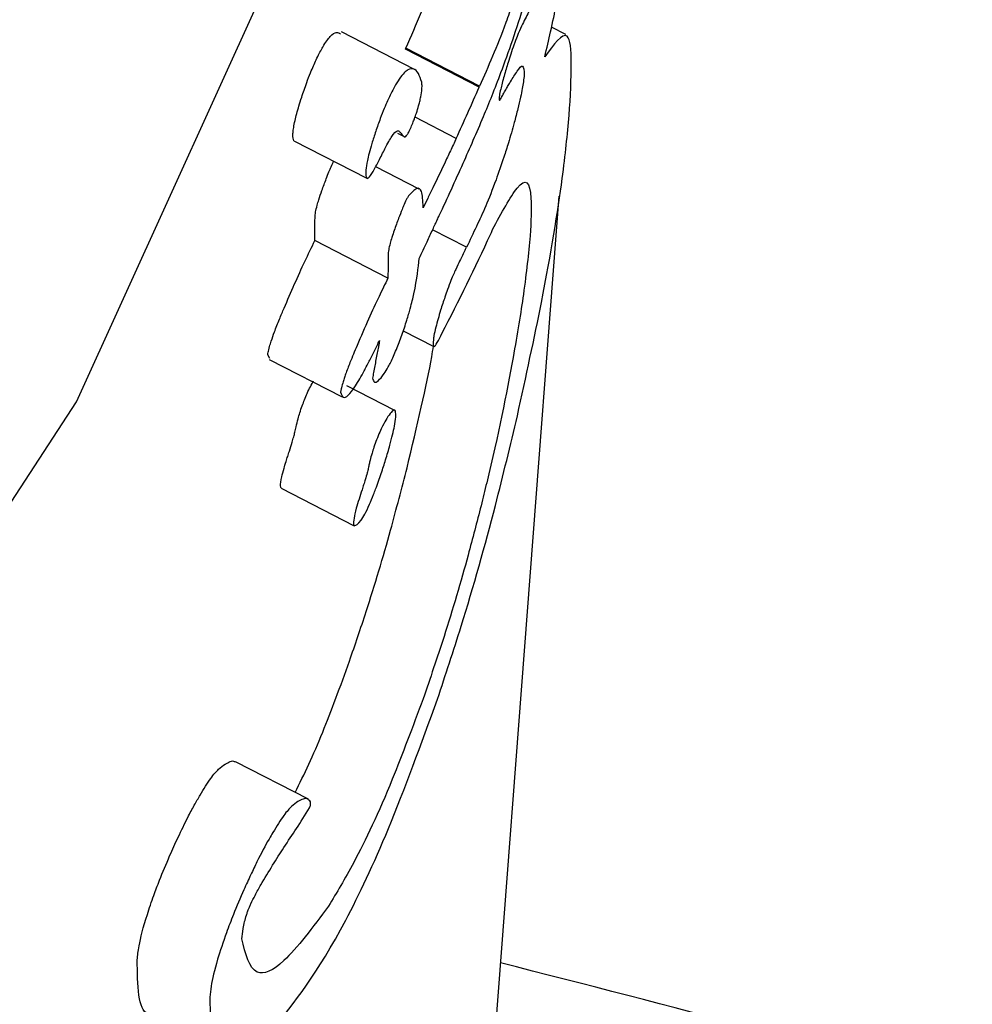
# Model space of a CAD drawing. Units: millimetres. Extents: x 3.4 to 17.1, y 4.5 to 14.5.
# Drawn here: x 8.1 to 8.1, y 9.2 to 9.2 of the extents above; entities that cross this region are included whole.
import ezdxf

# ---------------------------------------------------------------- set-up
doc = ezdxf.new("R2010")
doc.units = ezdxf.units.MM
doc.styles.add('SLDTEXTSTYLE0', font='TXT', dxfattribs={"width": 0.75})
doc.dimstyles.new('SLDDIMSTYLE1', dxfattribs={"dimtxt": 0.15875, "dimasz": 0.08, "dimexe": 0, "dimexo": 0.0625, "dimgap": 0.0396875, "dimtad": 2, "dimdec": 0, "dimlfac": 100, "dimrnd": 1e-09, "dimzin": 12, "dimdsep": 46, "dimtxsty": 'SLDTEXTSTYLE0', "dimblk1": 'DOT', "dimblk2": 'DOT', "dimsah": 1, "dimcen": 0.09, "dimse1": 1, "dimse2": 1, "dimadec": 0, "dimazin": 3, "dimtfac": 1, "dimtdec": 0, "dimtofl": 0, "dimtmove": 0, "dimatfit": 3, "dimldrblk": 'DOT', "dimfxl": 0, "dimfrac": 2, "dimtolj": 1, "dimtzin": 12, "dimarcsym": 0})

# ---------------------------------------------------------------- blocks, each defined once
blk = doc.blocks.new('_Dot')
at = {"color": 0, "linetype": 'ByBlock', "lineweight": -2}
blk.add_line((-0.5, 0), (-1, 0), dxfattribs=at)
at = {"color": 0, "linetype": 'ByBlock', "const_width": 0.5}
blk.add_lwpolyline([(-0.25, 0, 1), (0.25, 0, 1)], format="xyb", close=True, dxfattribs=at)
blk = doc.blocks.new('_D_2')
at = {"color": 7, "linetype": 'Continuous', "lineweight": 18}
blk.add_line((14.2234955205633, 14.33122150986867), (6.071040222512175, 14.3312215098698), dxfattribs=at)
at = {"color": 7, "linetype": 'Continuous', "lineweight": 18, "xscale": 0.08, "yscale": 0.08}
for p, rotation in [((6.071040222512175, 14.3312215098698), 179.9999999999925), ((14.2234955205633, 14.33122150986867), 359.9999999999925)]:
    blk.add_blockref('_Dot', p, dxfattribs=dict(at, rotation=rotation))
at = {"color": 7, "linetype": 'Continuous', "lineweight": 18, "insert": (9.971319954378083, 14.53586099027497), "char_height": 0.15875, "attachment_point": 1, "style": 'SLDTEXTSTYLE0'}
blk.add_mtext('815', dxfattribs=at)
blk = doc.blocks.new('_D_10')
at = {"color": 7, "linetype": 'Continuous', "lineweight": 18}
blk.add_line((3.566031368943219, 7.296035548201218), (3.566031368943219, 11.63133957006285), dxfattribs=at)
at = {"color": 7, "linetype": 'Continuous', "lineweight": 18, "xscale": 0.08, "yscale": 0.08}
for p, rotation in [((3.566031368943219, 11.63133957006285), 90.0000000000004), ((3.566031368943219, 7.296035548201218), 270.0000000000004)]:
    blk.add_blockref('_Dot', p, dxfattribs=dict(at, rotation=rotation))
at = {"color": 7, "linetype": 'Continuous', "lineweight": 18, "insert": (3.361391888537484, 9.287739641972385), "char_height": 0.15875, "attachment_point": 1, "rotation": 90, "style": 'SLDTEXTSTYLE0'}
blk.add_mtext('434', dxfattribs=at)

msp = doc.modelspace()

# ---------------------------------------------------------------- linework, layer by layer
at = {"color": 7, "linetype": 'Continuous', "lineweight": 25}
for p, q in [((8.057606901610011, 9.155280658131886), (8.057571959978977, 9.155298618432292)), ((8.057239016720144, 9.155195710064886), (8.057061708915567, 9.155286847809181)), ((8.057217183948868, 9.155244953229786), (8.057218206978991, 9.155247296769502)), ((8.057396162379163, 9.155152956769427), (8.057217183948872, 9.155244953229785)), ((8.057397193685702, 9.155155296054998), (8.057218206978995, 9.1552472967695)), ((8.057396162379161, 9.15515295676943), (8.057397193685702, 9.155155296054998)), ((8.057340500106744, 9.155028251794588), (8.05724015584767, 9.155079829611186)), ((8.05719733995486, 9.15504081012314), (8.057213478994885, 9.15503251451705)), ((8.056945968963477, 9.155022402041137), (8.057123124691273, 9.154931342465622)), ((8.057155827569874, 9.154980833896744), (8.057157737230009, 9.154984611558595)), ((8.057250448421694, 9.15490499747383), (8.057144659402633, 9.154959373944122)), ((8.057260326852663, 9.150567286739983), (8.05759061852333, 9.154887468510115)), ((8.057259811653061, 9.154859433702375), (8.057259990652494, 9.154861774997114)), ((8.057365380728305, 9.154763686424735), (8.057282965342392, 9.154806048645533)), ((8.057423635949439, 9.15479508599787), (8.057425791074191, 9.154799769753257)), ((8.057425791074193, 9.154799769753257), (8.057428269705984, 9.15480670379235)), ((8.057174272909387, 9.154688444350183), (8.056996701902793, 9.154779717382583)), ((8.057362155396628, 9.15475724944014), (8.057365380728305, 9.154763686424735)), ((8.057211653593813, 9.154560823125998), (8.057285710840167, 9.154522757061182)), ((8.056887145653203, 9.154493029348599), (8.056882398138402, 9.154502653895783)), ((8.056886111850007, 9.154491078215713), (8.057063172023685, 9.154400067755843)), ((8.057191118705678, 9.154367183146354), (8.05707466703939, 9.154427040309496)), ((8.056915056285138, 9.154178088110513), (8.057092436612946, 9.15408691308865)), ((8.05698108750042, 9.153422193107879), (8.056804004252415, 9.153513215428152))]:
    msp.add_line(p, q, dxfattribs=at)
at = {"color": 7, "linetype": 'Continuous', "lineweight": 25, "flags": 128}
msp.add_lwpolyline([(8.057637529339209, 9.159338439572725), (8.05729495123972, 9.158592919622361), (8.056759478311786, 9.157557795484498), (8.056082403230524, 9.15640364239402), (8.055347864531894, 9.155255632818545), (8.054636679234276, 9.154165751421317), (8.05407996101511, 9.153215631818505), (8.053829729743377, 9.152528458857818), (8.053929297940531, 9.152174861939207), (8.054327464335826, 9.152164198459978), (8.05496063688703, 9.152532991174784), (8.055712310211646, 9.153306029997653), (8.056417489794457, 9.154388242732255), (8.0569806601393, 9.155626219457385), (8.057392549781634, 9.156915673515478), (8.057664534209454, 9.158139197229472), (8.057811539524893, 9.15909809774448), (8.057855165164328, 9.159619017920246), (8.057855165164328, 9.159619017920246)], dxfattribs=at)
at = {"color": 7, "linetype": 'Continuous', "lineweight": 25}
for centre, major_axis, ratio, start_param, end_param in [((8.043936805521453, 9.159949952124826), (0.01381474169385122, -0.003790619245068071), 0.720391163442032, 6.166686747614101, 6.179846738520407), ((8.043927621565413, 9.159829826905389), (0.01381523403568074, -0.003785222842763503), 0.7216162949397599, 6.159247571852742, 6.172635415006337), ((8.043917411525085, 9.159696280606653), (0.01379005596560034, -0.004153198663692236), 0.6286134081058978, 6.165523687099491, 6.194917705731815)]:
    msp.add_ellipse(centre, major_axis=major_axis, ratio=ratio, start_param=start_param, end_param=end_param, dxfattribs=at)
for points, knots in [([(8.057555444468633, 9.155226592941942), (8.05756036442467, 9.155247195587787), (8.057571631398929, 9.155294376798077), (8.057585265875764, 9.155362097850555), (8.05759134442677, 9.15540284176267), (8.057592839635419, 9.155420026593731), (8.05759319430203, 9.155424102871526)], [0, 0, 0, 0, 0.2270397331011477, 0.5199336760786194, 0.8861272659649703, 1, 1, 1, 1]), ([(8.057218206978995, 9.1552472967695), (8.057230687825868, 9.155276305840282), (8.05724956158355, 9.15532017387088), (8.057269539931848, 9.15536983276623), (8.057277198435894, 9.15539081291067), (8.057277838762062, 9.155392567056833)], [0, 0, 0, 0, 0.6414567531530291, 0.9700222625905367, 0.9999999999999999, 0.9999999999999999, 0.9999999999999999, 0.9999999999999999]), ([(8.057357171668395, 9.154967849312026), (8.057373612785632, 9.155004950759585), (8.057403850914948, 9.15507318689907), (8.057451952315846, 9.155192422704365), (8.05748987730661, 9.155302421597169), (8.057511888043013, 9.155373033672081), (8.057514514860763, 9.155381460698251)], [0, 0, 0, 0, 0.3292289829639152, 0.6055104661162338, 0.9529206069932585, 1, 1, 1, 1]), ([(8.057477406402604, 9.155355777534815), (8.057471893069422, 9.155340105857924), (8.057454572429643, 9.155290871853516), (8.05742832289482, 9.155226495865094), (8.057407616049346, 9.155179134447724), (8.057397193685702, 9.155155296054998)], [0, 0, 0, 0, 0.1882567498820562, 0.591425775176037, 1, 1, 1, 1]), ([(8.057516120310106, 9.155334803583784), (8.057510713315182, 9.155324493166727), (8.057502490580834, 9.15530881351072), (8.057490110572555, 9.15528093878151), (8.057481103498635, 9.155258092221665), (8.057475308326042, 9.155240628898664), (8.057472727102196, 9.155232850571954)], [0, 0, 0, 0, 0.4760722725156636, 0.7239910303127947, 0.8770630342536254, 0.9999999999999999, 0.9999999999999999, 0.9999999999999999, 0.9999999999999999]), ([(8.056988132532167, 9.1551921085286), (8.05699284066271, 9.155202980401095), (8.057003293619758, 9.155227118053007), (8.057019907406705, 9.155258064818346), (8.057044118404365, 9.155291278564185), (8.057052975670999, 9.155285995431505), (8.0570593747722, 9.155282178531547)], [0, 0, 0, 0, 0.09950923462666043, 0.220929675998763, 0.4371457865206286, 1, 1, 1, 1]), ([(8.057615045600201, 9.155084531042522), (8.057617546165131, 9.155129773973352), (8.05762254926722, 9.155220295518719), (8.057613396275382, 9.155306239663302), (8.057577099578166, 9.155256354886768), (8.057555444468633, 9.155226592941942)], [0, 0, 0, 0, 0.2872763315975942, 0.5747792419125592, 1, 1, 1, 1]), ([(8.057472727102196, 9.155232850571954), (8.057470616908166, 9.155226230251563), (8.057465204581653, 9.155209250137391), (8.0574577394267, 9.155184386941945), (8.057453445527548, 9.15516819917394), (8.057451927449604, 9.155162476102035)], [0, 0, 0, 0, 0.2923418824015777, 0.7498124330258228, 1, 1, 1, 1]), ([(8.057256389707328, 9.155164612680823), (8.05725396218989, 9.155172463772022), (8.057249107418398, 9.15518816510256), (8.057238065047509, 9.155198353352828), (8.057223727114533, 9.155196943725507), (8.057208393371342, 9.155183295450744), (8.057190325786227, 9.15515427739851), (8.05717715416509, 9.155128203247116), (8.057168245151964, 9.155107399357638), (8.05716548283815, 9.155100948938214)], [0, 0, 0, 0, 0.2279102991305142, 0.455795869448972, 0.6289751421940437, 0.8152718657819178, 0.8901790749322582, 0.9659491063479145, 1, 1, 1, 1]), ([(8.057472265647583, 9.155166085380078), (8.057477816688984, 9.155174968683147), (8.057489235922679, 9.15519324282424), (8.05750411522058, 9.155212144720076), (8.057505034706132, 9.155192578001941), (8.057505508476098, 9.155182496143274)], [0, 0, 0, 0, 0.3143857617955444, 0.646733509271939, 1, 1, 1, 1]), ([(8.056957988787063, 9.155106752172571), (8.0569601659391, 9.15511386241931), (8.056965532100945, 9.15513138748603), (8.056975370280007, 9.15515967870328), (8.056983785756417, 9.155181599801729), (8.056987521540048, 9.155190631399421), (8.056988132532167, 9.1551921085286)], [0, 0, 0, 0, 0.2746510959136874, 0.6769496134652428, 0.9471647023086613, 1, 1, 1, 1]), ([(8.057505508476098, 9.155182496143274), (8.057504994016169, 9.155177331642891), (8.057503703319325, 9.155164374745903), (8.057498777535931, 9.1551366780883), (8.057492401734766, 9.155109863623611), (8.057490121056023, 9.155100271859668)], [0, 0, 0, 0, 0.2985832893699468, 0.7490972282494496, 1, 1, 1, 1]), ([(8.05725697200725, 9.1551476625282), (8.05725710406007, 9.155149876094974), (8.057257368155971, 9.15515430306533), (8.057257140995727, 9.155159879949688), (8.057256660718675, 9.155162905448504), (8.05725638970733, 9.155164612680823)], [0, 0, 0, 0, 0.3035003271967747, 0.6069782792016881, 1, 1, 1, 1]), ([(8.057451927449604, 9.155162476102035), (8.057450678535135, 9.15515747455758), (8.057447763164264, 9.155145799332919), (8.057445227950264, 9.15513308929183), (8.057444650617885, 9.155127734599787), (8.05744440961679, 9.1551254993421)], [0, 0, 0, 0, 0.3039102422597804, 0.7094249361442065, 1, 1, 1, 1]), ([(8.057454694975748, 9.155135456940421), (8.057456771388136, 9.155139256378735), (8.057460913905723, 9.155146836395172), (8.05746676262474, 9.155157019762981), (8.057470430842598, 9.15516306274326), (8.057472265647583, 9.155166085380078)], [0, 0, 0, 0, 0.3343556091044038, 0.6670514961225862, 1, 1, 1, 1]), ([(8.057248845779963, 9.15510713764574), (8.057249810062284, 9.155110708447992), (8.0572520412792, 9.15511897079421), (8.057255441191781, 9.155134248501938), (8.057256346582845, 9.15514218214237), (8.05725697200725, 9.1551476625282)], [0, 0, 0, 0, 0.1905149106673434, 0.4408253497085163, 1, 1, 1, 1]), ([(8.05744440961679, 9.1551254993421), (8.057444450573419, 9.155123471263298), (8.057444550247524, 9.155118535629), (8.057449128448466, 9.155125449600169), (8.057452840817476, 9.155132123588801), (8.05745469497575, 9.155135456940421)], [0, 0, 0, 0, 0.2587875348890892, 0.629798325127471, 0.9999999999999999, 0.9999999999999999, 0.9999999999999999, 0.9999999999999999]), ([(8.056943694299617, 9.155042174694163), (8.056944130620597, 9.155046222564017), (8.0569450036184, 9.155054321604991), (8.056948881227594, 9.155074181320936), (8.056954521974161, 9.155094354004973), (8.056957988787063, 9.155106752172571)], [0, 0, 0, 0, 0.2780222096668838, 0.556271161910171, 1, 1, 1, 1]), ([(8.05716548283815, 9.155100948938214), (8.057162225830531, 9.155092874349334), (8.057154847310654, 9.155074581940632), (8.057144088173187, 9.155044190128894), (8.057138223117079, 9.155025316845897), (8.057135220198958, 9.155015653694772)], [0, 0, 0, 0, 0.2783111340430317, 0.6304941446571977, 0.9999999999999999, 0.9999999999999999, 0.9999999999999999, 0.9999999999999999]), ([(8.057234893145143, 9.155065633551136), (8.057236230557205, 9.155069091349702), (8.057239278085012, 9.155076970549828), (8.057244400005649, 9.155091899746859), (8.05724721923587, 9.155101562663145), (8.057248845779963, 9.15510713764574)], [0, 0, 0, 0, 0.2486023320513022, 0.566483989301685, 0.9999999999999999, 0.9999999999999999, 0.9999999999999999, 0.9999999999999999]), ([(8.057490121056023, 9.155100271859668), (8.057487274527098, 9.155089122510574), (8.05748039033417, 9.155062158347485), (8.057468431012941, 9.155021026247523), (8.057459966929633, 9.15499420546593), (8.057456421483387, 9.15498297074198)], [0, 0, 0, 0, 0.2906217636864932, 0.7028547198514954, 1, 1, 1, 1]), ([(8.057488905502208, 9.154353807440845), (8.0575096863068, 9.154449070395737), (8.057559978557006, 9.154679619138035), (8.057599520553877, 9.154927430507161), (8.057610379467468, 9.155037313666453), (8.057615045600201, 9.155084531042522)], [0, 0, 0, 0, 0.2865190917337288, 0.693413471346753, 1, 1, 1, 1]), ([(8.057210448350995, 9.155035296584815), (8.05721152412687, 9.15503407134505), (8.057213711281275, 9.155031580316386), (8.057217698310184, 9.155032027424406), (8.057223376731784, 9.155040067331019), (8.057228799419597, 9.155050742867113), (8.057232987513485, 9.155060976932017), (8.057234893145143, 9.155065633551136)], [0, 0, 0, 0, 0.3010198605330184, 0.6120019303473757, 0.7479168622525046, 0.8852992266291542, 1, 1, 1, 1]), ([(8.056946021257911, 9.15502249810404), (8.056944567869218, 9.155026122262768), (8.056942850680041, 9.155030404232328), (8.056943581958166, 9.155040607268754), (8.056943694299617, 9.155042174694163)], [0, 0, 0, 0, 0.8463765742986799, 1, 1, 1, 1]), ([(8.05715773723001, 9.154984611558593), (8.057162624528349, 9.154994423608445), (8.057174046768415, 9.155017355621434), (8.05719032091075, 9.155043830903361), (8.057198521623937, 9.155048146943429), (8.057201825734369, 9.15504545135419), (8.057202706119977, 9.155044733110046)], [0, 0, 0, 0, 0.2024406476547716, 0.473129634655973, 0.8596145324448646, 1, 1, 1, 1]), ([(8.057202706119977, 9.155044733110046), (8.057203354027816, 9.155043947885181), (8.057204649843468, 9.155042377435494), (8.057207231777344, 9.155039227542298), (8.057209161721556, 9.155036868967784), (8.057210448350995, 9.155035296584815)], [0, 0, 0, 0, 0.2500000187872081, 0.5000000255002867, 0.9999999999999999, 0.9999999999999999, 0.9999999999999999, 0.9999999999999999]), ([(8.057135220198958, 9.155015653694772), (8.057132928609306, 9.155007682136764), (8.057128490744308, 9.154992244513263), (8.057123106073766, 9.154969197221858), (8.057121747405022, 9.154958147576648), (8.057120880749489, 9.15495109932724)], [0, 0, 0, 0, 0.2788359021977034, 0.5399902593702911, 1, 1, 1, 1]), ([(8.057340500106744, 9.155028251794588), (8.057335739888316, 9.15501815681435), (8.057326219578405, 9.154997967123084), (8.057307335566971, 9.154957923411198), (8.057292967075584, 9.154927914898888), (8.057283633825078, 9.154908422458442)], [0, 0, 0, 0, 0.2595037000316759, 0.5190004796841442, 0.9999999999999999, 0.9999999999999999, 0.9999999999999999, 0.9999999999999999]), ([(8.057120880749489, 9.15495109932724), (8.057120651764194, 9.154942452509038), (8.057120287728155, 9.154928705978236), (8.05712869420177, 9.154932170627854), (8.057141097257697, 9.154951753023544), (8.057151080400587, 9.154971461941381), (8.05715582756988, 9.154980833896742)], [0, 0, 0, 0, 0.3677065766582314, 0.5845722280663511, 0.8024564023686958, 1, 1, 1, 1]), ([(8.057456421483387, 9.15498297074198), (8.057449832550285, 9.154963761347432), (8.057424387385922, 9.154889578441958), (8.057395991052632, 9.154827731324664), (8.0573734004611, 9.15478046582828), (8.057365380728305, 9.154763686424735)], [0, 0, 0, 0, 0.183927438631392, 0.7102916106444126, 1, 1, 1, 1]), ([(8.057031122212921, 9.154946972581532), (8.057032818040366, 9.154951115511922), (8.05703689574607, 9.154961077404524), (8.057040776096411, 9.154969511691258), (8.057042532284571, 9.154972701280983), (8.057042560770583, 9.154972753017294)], [0, 0, 0, 0, 0.4119107734667256, 0.9904609779171678, 1, 1, 1, 1]), ([(8.057006408277555, 9.1548790073606), (8.05700881852324, 9.154886415941672), (8.057014259162678, 9.154903139306677), (8.057023149759821, 9.154926847901576), (8.057028916807457, 9.154941405527252), (8.057031122212921, 9.154946972581532)], [0, 0, 0, 0, 0.3293994671829219, 0.7435523037971553, 1, 1, 1, 1]), ([(8.057428269705985, 9.154806703792348), (8.057450264176463, 9.154847058425), (8.057501833209194, 9.154941675359474), (8.05752593632266, 9.154916457668682), (8.057521675503427, 9.154825504733887), (8.057520089548957, 9.15479165039615)], [0, 0, 0, 0, 0.3182802957530416, 0.7462515182985954, 1, 1, 1, 1]), ([(8.057224302289349, 9.15488857364482), (8.057223126365082, 9.15488653534523), (8.057220127205241, 9.154881336722788), (8.05721476741642, 9.154870118731226), (8.05721047129948, 9.154859649820246), (8.057208822880673, 9.154855632902173)], [0, 0, 0, 0, 0.2844326540358452, 0.7254370190873566, 0.9999999999999999, 0.9999999999999999, 0.9999999999999999, 0.9999999999999999]), ([(8.057259990652494, 9.154861774997114), (8.057259319010267, 9.154876490222318), (8.05725814285452, 9.154902258996344), (8.057246040992982, 9.154911108324198), (8.057231621316866, 9.154896160662945), (8.057224302289347, 9.15488857364482)], [0, 0, 0, 0, 0.3959721584717433, 0.6934122265659127, 1, 1, 1, 1]), ([(8.057283633825078, 9.154908422458442), (8.057281525845363, 9.154904040171017), (8.057277309884139, 9.154895275592438), (8.057269353025037, 9.154878832424165), (8.057263525456694, 9.154866984298208), (8.057259811653061, 9.154859433702375)], [0, 0, 0, 0, 0.26617236384395, 0.5323449539984686, 1, 1, 1, 1]), ([(8.056997682091637, 9.154842304090023), (8.056997954590592, 9.154844653198994), (8.056998607872877, 9.154850284895005), (8.057001626281695, 9.154863090405335), (8.057005058041755, 9.154874513077578), (8.057006408277555, 9.1548790073606)], [0, 0, 0, 0, 0.3026799373207835, 0.7256374295307269, 1, 1, 1, 1]), ([(8.056997071071805, 9.15481563204153), (8.056997067220529, 9.154818064873963), (8.056997059517895, 9.154822930590042), (8.056997057353435, 9.154831306773376), (8.056997450642406, 9.154838229870679), (8.056997682091637, 9.154842304090023)], [0, 0, 0, 0, 0.2915311791888512, 0.583068495618486, 1, 1, 1, 1]), ([(8.057208822880673, 9.154855632902173), (8.05720601004245, 9.154848563208576), (8.057199536176526, 9.154832292010285), (8.05719066589814, 9.154808333645411), (8.057185807578591, 9.154793334431542), (8.057183991623113, 9.154787727985866)], [0, 0, 0, 0, 0.3248420447587612, 0.7476376807103637, 1, 1, 1, 1]), ([(8.057283199735359, 9.154806545626373), (8.057285260471696, 9.154810934635888), (8.057288934375872, 9.154818759411961), (8.05729421911456, 9.15483010692063), (8.057297551976712, 9.154837519083385), (8.057299219223832, 9.154841226979617)], [0, 0, 0, 0, 0.3896524218021915, 0.6946767685226848, 1, 1, 1, 1]), ([(8.056996701902793, 9.154779717382583), (8.056996795466237, 9.154783726724506), (8.056996986794736, 9.154791925454257), (8.056997095137767, 9.154803860086988), (8.056997079093986, 9.154811707961773), (8.056997071071805, 9.15481563204153)], [0, 0, 0, 0, 0.3236362194003911, 0.6618058401413986, 1, 1, 1, 1]), ([(8.057250071672037, 9.154736448772786), (8.057253321087158, 9.154743313357384), (8.057259819890199, 9.154757042469127), (8.057270874506486, 9.154780385779446), (8.057278605632055, 9.154796794810348), (8.05728319973536, 9.154806545626375)], [0, 0, 0, 0, 0.2886454058257674, 0.5772883957816822, 1, 1, 1, 1]), ([(8.057520089548957, 9.15479165039615), (8.05751564411869, 9.154747620612119), (8.05750755479379, 9.15466749985734), (8.057476244343205, 9.154475766859802), (8.057439519741386, 9.154292830157788), (8.057405260107217, 9.154154179619788), (8.05740063679755, 9.15413546884285)], [0, 0, 0, 0, 0.3081443269323196, 0.5607285295328831, 0.940720673589975, 1, 1, 1, 1]), ([(8.056922064363198, 9.154615957584527), (8.056930419604234, 9.15463544575728), (8.056947949379152, 9.15467633306149), (8.056973070675244, 9.154730949382731), (8.056988761285707, 9.15476333025195), (8.056996701902793, 9.154779717382583)], [0, 0, 0, 0, 0.3102580730588239, 0.6509392325400711, 1, 1, 1, 1]), ([(8.057183991623113, 9.154787727985866), (8.05718249869778, 9.154782766742112), (8.057178994661998, 9.15477112223771), (8.057176100398781, 9.154758626871873), (8.057175484776419, 9.154753255748211), (8.057175231085786, 9.154751042372201)], [0, 0, 0, 0, 0.3038295546908654, 0.7131164611201686, 1, 1, 1, 1]), ([(8.057175231085786, 9.154751042372201), (8.057175049529599, 9.15474814340603), (8.057174686453585, 9.154742346054354), (8.057174598815928, 9.154733732561997), (8.057174617378484, 9.154727835882612), (8.057174628301276, 9.154724366090678)], [0, 0, 0, 0, 0.2916095854561309, 0.5831607611919162, 1, 1, 1, 1]), ([(8.057362155396627, 9.154757249440141), (8.057357710455612, 9.154748472232637), (8.057350368473816, 9.154733974380463), (8.057339263944808, 9.154710974881098), (8.057329341001845, 9.154688171213317), (8.057322064320186, 9.154668470589206), (8.057319215810931, 9.154660758638522)], [0, 0, 0, 0, 0.3661033864410132, 0.6047154261700929, 0.8452630169691678, 1, 1, 1, 1]), ([(8.057174628301276, 9.154724366090678), (8.057174637868874, 9.154720610543473), (8.057174657433725, 9.1547129307978), (8.057174560720773, 9.154701011178965), (8.057174368849571, 9.154692633426412), (8.057174272909387, 9.154688444350183)], [0, 0, 0, 0, 0.3236335774537262, 0.6618006458368301, 1, 1, 1, 1]), ([(8.057194826628379, 9.15451544640796), (8.057199255720459, 9.154526833930438), (8.05720816271395, 9.154549734467771), (8.057220232157778, 9.15458521123507), (8.057230691123491, 9.154620925179902), (8.057244889610887, 9.15468200437215), (8.057247799458981, 9.154712576171832), (8.057250071672037, 9.154736448772786)], [0, 0, 0, 0, 0.10753752535999, 0.2162601319651853, 0.3094337719336766, 0.460757555456207, 1, 1, 1, 1]), ([(8.057174272909387, 9.154688444350183), (8.057167214924913, 9.154673975084542), (8.057152417244943, 9.154643639007272), (8.057127458637662, 9.154590075844817), (8.057108796475084, 9.154546845247289), (8.057099303574864, 9.15452485509759)], [0, 0, 0, 0, 0.309417475851904, 0.6487207220696968, 1, 1, 1, 1]), ([(8.057319215810931, 9.154660758638522), (8.057317099725786, 9.15465479319266), (8.057311396047975, 9.154638713980878), (8.057303209788406, 9.15461369091353), (8.057298198258664, 9.154596635460862), (8.057296157760502, 9.154589691150118)], [0, 0, 0, 0, 0.2590819431889983, 0.6983272550240586, 1, 1, 1, 1]), ([(8.056890856359967, 9.154535777423376), (8.056893376410635, 9.154543098293448), (8.056899333319501, 9.15456040340418), (8.056910471078051, 9.15458840150863), (8.056918300166554, 9.154607010466684), (8.056922064363198, 9.154615957584527)], [0, 0, 0, 0, 0.2757308866864177, 0.6517741032574703, 1, 1, 1, 1]), ([(8.057296157760502, 9.154589691150118), (8.05729426912582, 9.154582843524858), (8.057289847445727, 9.1545668118335), (8.057286061057473, 9.154549285404073), (8.057285225324087, 9.154541781880255), (8.057284868898988, 9.154538581763719)], [0, 0, 0, 0, 0.2995306681824286, 0.7012625606443723, 1, 1, 1, 1]), ([(8.057284868898988, 9.154538581763719), (8.05728453321674, 9.154530581128917), (8.057283969599291, 9.154517147897343), (8.057293690406276, 9.15452967131271), (8.057301704263908, 9.154546107249022), (8.057305643507677, 9.154554186399245)], [0, 0, 0, 0, 0.4281770541950493, 0.7189181441681496, 1, 1, 1, 1]), ([(8.056882398138402, 9.154502653895783), (8.056882615679815, 9.154504453036436), (8.056883188690536, 9.154509192027847), (8.056885986148883, 9.154520493610278), (8.05688940162436, 9.154531212137252), (8.056890856359965, 9.154535777423376)], [0, 0, 0, 0, 0.2599853873056271, 0.6848094471066832, 0.9999999999999999, 0.9999999999999999, 0.9999999999999999, 0.9999999999999999]), ([(8.05711693687898, 9.15446355700172), (8.057117722097113, 9.154465096743928), (8.057121630969217, 9.154472761690943), (8.057129823330023, 9.154488868002012), (8.057141483713117, 9.154511950072985), (8.057149973995495, 9.154528934626873), (8.057154219148, 9.154537426926455)], [0, 0, 0, 0, 0.06248632778253971, 0.3110614155952889, 0.6555297895533698, 0.9999999999999999, 0.9999999999999999, 0.9999999999999999, 0.9999999999999999]), ([(8.057154219148, 9.154537426926455), (8.057153721177313, 9.154534812207373), (8.0571527252358, 9.154529582768479), (8.057150791778156, 9.154519474538827), (8.057149331977314, 9.154511928349342), (8.057148383532128, 9.154507025525017)], [0, 0, 0, 0, 0.2594190524042276, 0.5188381778201328, 1, 1, 1, 1]), ([(8.057099303574864, 9.15452485509759), (8.057096341083541, 9.15451786283267), (8.057090616804299, 9.154504352016069), (8.05708114082462, 9.154481064695736), (8.057073290048244, 9.154460452367816), (8.05706913545442, 9.154448162232413), (8.057067977171412, 9.15444473579517)], [0, 0, 0, 0, 0.2718154156384335, 0.5252158310670444, 0.8676322021518212, 0.9999999999999999, 0.9999999999999999, 0.9999999999999999, 0.9999999999999999]), ([(8.057137090744165, 9.154445468291202), (8.057138312117784, 9.154441408127395), (8.057141929640121, 9.15442938254157), (8.057157007113481, 9.154443718902952), (8.057174700016677, 9.154471689864979), (8.057185130208783, 9.154491874134294), (8.05719252218139, 9.154509844231349), (8.057194826628379, 9.15451544640796)], [0, 0, 0, 0, 0.2277966757715294, 0.6746990032387505, 0.8065062411056867, 0.9396783330000954, 1, 1, 1, 1]), ([(8.057148383532127, 9.154507025525017), (8.057146346693536, 9.15449641261952), (8.057143291018104, 9.154480491085653), (8.057139137014978, 9.154459079933035), (8.05713777345872, 9.15445000965782), (8.057137090744165, 9.154445468291202)], [0, 0, 0, 0, 0.4995539114021971, 0.749433274466765, 1, 1, 1, 1]), ([(8.057220754224431, 9.154227930040431), (8.057244874268473, 9.154328875113679), (8.057272180465821, 9.154443154593702), (8.057283734086207, 9.154514933400995), (8.057285082190644, 9.15452330872624)], [0, 0, 0, 0, 0.8833175757398688, 1, 1, 1, 1]), ([(8.05705949218457, 9.15441162602516), (8.057061234566804, 9.154406221078945), (8.05706589195214, 9.154391773665097), (8.057086379025922, 9.154409142772684), (8.057109551550196, 9.154450405980567), (8.05711693687898, 9.15446355700172)], [0, 0, 0, 0, 0.2893823527753117, 0.773518633474317, 1, 1, 1, 1]), ([(8.056951346416149, 9.154327607801562), (8.056952682851273, 9.154333612241242), (8.056954818910327, 9.15434320929351), (8.056960122374802, 9.154361314537407), (8.056965736274705, 9.154377779348447), (8.056971941271302, 9.15439407509321), (8.056978965558923, 9.15441093822007), (8.056986736592622, 9.154427012119381), (8.056991340160408, 9.154434896586917), (8.056993900618172, 9.154439281847887)], [0, 0, 0, 0, 0.1900928929776401, 0.3038304200719834, 0.4185197018116062, 0.5186886363369764, 0.6341941911634855, 0.796542515005841, 1, 1, 1, 1]), ([(8.057067977171412, 9.15444473579517), (8.057066759515163, 9.154440952164444), (8.057063605415, 9.154431151409659), (8.057060479528444, 9.154419224361973), (8.057059794194652, 9.154413950214742), (8.05705949218457, 9.15441162602516)], [0, 0, 0, 0, 0.2601957203304809, 0.6739860827977026, 1, 1, 1, 1]), ([(8.057193474278229, 9.154350719473504), (8.05719347494759, 9.154356430651092), (8.057193476627662, 9.154370765515866), (8.05718533654589, 9.15436832412362), (8.057175272363251, 9.154353375292708), (8.057171611143842, 9.154347937101466)], [0, 0, 0, 0, 0.2964397616932067, 0.7440538896626554, 0.9999999999999999, 0.9999999999999999, 0.9999999999999999, 0.9999999999999999]), ([(8.057171611143842, 9.154347937101466), (8.057168415470874, 9.154342476936783), (8.057163481489562, 9.154334046677878), (8.057154654048686, 9.15431524454988), (8.057147152359722, 9.154296831249804), (8.05714045904132, 9.154278495650336), (8.057134844304427, 9.154260862401085), (8.057131264750266, 9.154247304190278), (8.057129547463466, 9.154239507653719), (8.057128855595046, 9.154236366549133)], [0, 0, 0, 0, 0.249972054390473, 0.3859460766811667, 0.5234121388089483, 0.6435009061193153, 0.7475150857666633, 0.8982777139542042, 1, 1, 1, 1]), ([(8.057168715529192, 9.154247061779536), (8.05717232566891, 9.154259203352813), (8.057181723287739, 9.154290809297889), (8.057190604728536, 9.154327777114204), (8.057192635994559, 9.154344017305133), (8.057193474278229, 9.154350719473504)], [0, 0, 0, 0, 0.2681256284787657, 0.6979625863700853, 0.9999999999999999, 0.9999999999999999, 0.9999999999999999, 0.9999999999999999]), ([(8.0572948867625, 9.153665827892127), (8.057314273093237, 9.153724257366216), (8.057364365065094, 9.153875232174787), (8.057432521405358, 9.154117560455717), (8.05747178312752, 9.154282065413843), (8.057488905502208, 9.154353807440845)], [0, 0, 0, 0, 0.2625470916295314, 0.6783904444833663, 1, 1, 1, 1]), ([(8.056941644738853, 9.154289961613859), (8.05694293481448, 9.154294379104472), (8.056945514510993, 9.154303212528573), (8.056948720054748, 9.154315779089025), (8.0569503978137, 9.154323335447545), (8.056951346416149, 9.154327607801562)], [0, 0, 0, 0, 0.3030167529088916, 0.605926694910246, 1, 1, 1, 1]), ([(8.056926823979005, 9.154242918133077), (8.056928186322962, 9.154247142188877), (8.056930911140888, 9.1542555907036), (8.056935994831557, 9.154271499389415), (8.056939437605392, 9.154282749355106), (8.056941644738853, 9.154289961613859)], [0, 0, 0, 0, 0.2640966675432317, 0.5282185388735957, 1, 1, 1, 1]), ([(8.056915246787511, 9.154178004436446), (8.056914438657028, 9.154179463560054), (8.056912526422016, 9.15418291620454), (8.056915326834375, 9.154201043376208), (8.056920616794283, 9.154222904944072), (8.056925073789657, 9.154237275177085), (8.056926823979005, 9.154242918133077)], [0, 0, 0, 0, 0.2668327840349172, 0.6313918401361766, 0.8552535910857971, 1, 1, 1, 1]), ([(8.057092621420471, 9.15408683234178), (8.057097056194424, 9.154088275190022), (8.057103063603494, 9.15409022969316), (8.057117642429793, 9.154113777125533), (8.057128353391828, 9.154135353729513), (8.057137925434793, 9.154158395973464), (8.057147681815637, 9.154183898033118), (8.057158048927297, 9.154213231421659), (8.057165287504086, 9.154236189402624), (8.05716871552919, 9.154247061779536)], [0, 0, 0, 0, 0.350104476548403, 0.4742565980586522, 0.5996019688517545, 0.6941771778272603, 0.7408618610047845, 0.877278079320158, 1, 1, 1, 1]), ([(8.057081002583574, 9.15375808372886), (8.057094575459157, 9.153797659178492), (8.05712959142407, 9.153899757849297), (8.057179049994955, 9.154065323214247), (8.05720795857212, 9.154178039167551), (8.057220754224431, 9.154227930040431)], [0, 0, 0, 0, 0.260794029174683, 0.6728091273679072, 1, 1, 1, 1]), ([(8.057128855595044, 9.154236366549133), (8.057128128196117, 9.154233099100544), (8.05712667222575, 9.15422655893649), (8.05712371966817, 9.154214550087842), (8.057120780069946, 9.154204455311655), (8.057119115763658, 9.154198739972951)], [0, 0, 0, 0, 0.3022284813286836, 0.6049441321434259, 1, 1, 1, 1]), ([(8.05711911576366, 9.154198739972951), (8.05711789246559, 9.154194733485935), (8.057115446096441, 9.154186721255334), (8.05711048595191, 9.154171030921015), (8.057106675897431, 9.154159267721687), (8.057104233795885, 9.154151727953579)], [0, 0, 0, 0, 0.2642212776467902, 0.5283935269949263, 1, 1, 1, 1]), ([(8.057104233795885, 9.154151727953579), (8.057101835610476, 9.154143893073222), (8.05709602577342, 9.154124912314664), (8.057091652636458, 9.154104017267365), (8.05709022285847, 9.154090034786302), (8.057091939165572, 9.15408774325568), (8.057092621420471, 9.15408683234178)], [0, 0, 0, 0, 0.2043687651255665, 0.4951031810035492, 0.7992967995601208, 1, 1, 1, 1]), ([(8.05740063679755, 9.15413546884285), (8.057390477145079, 9.154096006703508), (8.057364270699791, 9.1539942155843), (8.0573156956422, 9.15382887695405), (8.057276922530672, 9.153716095916126), (8.05725976770016, 9.153666196913592)], [0, 0, 0, 0, 0.2609045438801941, 0.6729935571086741, 1, 1, 1, 1]), ([(8.056949156237438, 9.153438606053081), (8.056970976004505, 9.15348354556587), (8.057012655329926, 9.15356938738865), (8.057058945857992, 9.153697188474519), (8.057081002583574, 9.15375808372886)], [0, 0, 0, 0, 0.5235153603946272, 1, 1, 1, 1]), ([(8.056891501953686, 9.152858419187924), (8.056947173652475, 9.152928274397603), (8.05702898879902, 9.153030933636337), (8.057178225147275, 9.153345303026466), (8.057254923903747, 9.153556030938697), (8.0572948867625, 9.153665827892127)], [0, 0, 0, 0, 0.504935400429464, 0.7420532277514001, 1, 1, 1, 1]), ([(8.05725976770016, 9.153666196913592), (8.057234608497195, 9.153598497010869), (8.057175448096462, 9.153439304631835), (8.057095983182702, 9.153271950999178), (8.0570497699446, 9.153195245475839), (8.05702995616595, 9.15316235822701)], [0, 0, 0, 0, 0.29711066943551, 0.6986384381807277, 1, 1, 1, 1]), ([(8.056718200031188, 9.15343254413035), (8.056727161073484, 9.153447126161943), (8.056745055658675, 9.15347624547619), (8.056763715106758, 9.153496790489509), (8.056773559698152, 9.153503955196616), (8.056778531794345, 9.153507573794025)], [0, 0, 0, 0, 0.3317584538413645, 0.6624988165197431, 1, 1, 1, 1]), ([(8.056778531794347, 9.153507573794025), (8.056782850082739, 9.153509845611332), (8.056791427989586, 9.15351435838016), (8.056799884299707, 9.153516267042985), (8.056802849615254, 9.153512939766163), (8.056803488109754, 9.153512223333822)], [0, 0, 0, 0, 0.4430479994914831, 0.8800765773781075, 1, 1, 1, 1]), ([(8.05666450235017, 9.153329792957507), (8.056672492040208, 9.153346444518961), (8.056686230498618, 9.153375077267343), (8.056704216466997, 9.153408906139253), (8.05671348855557, 9.153424579793276), (8.056718200031188, 9.15343254413035)], [0, 0, 0, 0, 0.406033972040605, 0.6981848871687877, 1, 1, 1, 1]), ([(8.056955506236454, 9.153416607400928), (8.056950663905939, 9.153413114197251), (8.056940962682301, 9.15340611584182), (8.056922409586177, 9.153386051456334), (8.056904244069699, 9.153356684065066), (8.056894966129693, 9.153341684827659)], [0, 0, 0, 0, 0.3277706962650025, 0.6566624925167605, 1, 1, 1, 1]), ([(8.056985927232319, 9.153415991162268), (8.056983666505637, 9.153418954412654), (8.0569791866121, 9.153424826438835), (8.056968480922123, 9.153423604143665), (8.056959837938962, 9.15341894331941), (8.056955506236454, 9.153416607400928)], [0, 0, 0, 0, 0.3369405080322702, 0.6676869071770325, 1, 1, 1, 1]), ([(8.056983818566652, 9.153401211394693), (8.056983931387245, 9.153401441793136), (8.056984140050638, 9.153401867918532), (8.056984475771179, 9.153402655698386), (8.056984800150225, 9.153403509162356), (8.056985161590145, 9.153404595779786), (8.05698572472112, 9.153406640545919), (8.056986554125919, 9.153411527985714), (8.056986361836763, 9.153414191526798), (8.056985974053001, 9.15341579728445), (8.056985927232319, 9.153415991162268)], [0, 0, 0, 0, 0.02559483370259882, 0.04733803109213328, 0.06913793603251528, 0.09688598354121965, 0.145518823589739, 0.2970096423398528, 0.9151215399357601, 1, 1, 1, 1]), ([(8.056865477272257, 9.153214293058355), (8.056884798510435, 9.15324635135271), (8.056916358207108, 9.153298716011566), (8.056951831103383, 9.153349651465495), (8.056973156742982, 9.153384025822058), (8.056983818566652, 9.153401211394693)], [0, 0, 0, 0, 0.4411657706273037, 0.7206089887637614, 0.9999999999999999, 0.9999999999999999, 0.9999999999999999, 0.9999999999999999]), ([(8.056605501821934, 9.153188703470388), (8.05660998771765, 9.153200725396946), (8.056621440196896, 9.153231417341894), (8.056642134072167, 9.153281096362493), (8.056657645751809, 9.153314865881153), (8.05666450235017, 9.153329792957507)], [0, 0, 0, 0, 0.2643202563456593, 0.6748088767923003, 1, 1, 1, 1]), ([(8.056894966129693, 9.153341684827659), (8.056891854377003, 9.153336493495578), (8.056880380038566, 9.153317350874948), (8.056861922739545, 9.15328259031396), (8.056846177902933, 9.153249608964535), (8.056841118462524, 9.153239010748996)], [0, 0, 0, 0, 0.2016174055087047, 0.7434480102422188, 1, 1, 1, 1]), ([(8.056841118462524, 9.153239010748996), (8.056835549834771, 9.153226966041277), (8.056821118141627, 9.15319575089573), (8.056800041936057, 9.15314605391153), (8.056787401327458, 9.153112412452206), (8.056781982494188, 9.153097990879253)], [0, 0, 0, 0, 0.2641405575069909, 0.6845484457024369, 0.9999999999999999, 0.9999999999999999, 0.9999999999999999, 0.9999999999999999]), ([(8.056841385908, 9.153168068024598), (8.056844803309913, 9.153175179009544), (8.056850816316018, 9.153187690969498), (8.056857597540523, 9.153200435377302), (8.056862212326873, 9.153208764862905), (8.056864386418313, 9.153212446027824), (8.056865477272257, 9.153214293058355)], [0, 0, 0, 0, 0.3938141014796456, 0.6929259876769819, 0.8459251110711341, 1, 1, 1, 1]), ([(8.056565088983655, 9.153031929325882), (8.05656628033391, 9.153042483504287), (8.056569306170543, 9.153069289407473), (8.056582226595655, 9.153122144582035), (8.05659995937224, 9.15317285403091), (8.056605501821934, 9.153188703470388)], [0, 0, 0, 0, 0.3086476746307117, 0.7839150871819829, 1, 1, 1, 1]), ([(8.05702995616595, 9.15316235822701), (8.056991797357572, 9.153111176020035), (8.056921627618422, 9.153017057721657), (8.056843586125773, 9.152982603816055), (8.056828084911253, 9.153047029191688), (8.056819372975173, 9.153083237306458)], [0, 0, 0, 0, 0.3430133071696911, 0.6307627337380008, 1, 1, 1, 1]), ([(8.056833321674176, 9.153148805584447), (8.056833891636105, 9.15315036961494), (8.05683522295175, 9.153154022873453), (8.056838032838682, 9.153160805362996), (8.056840191946488, 9.15316548193478), (8.056841385907997, 9.153168068024598)], [0, 0, 0, 0, 0.2507344286724061, 0.585664851257701, 0.9999999999999999, 0.9999999999999999, 0.9999999999999999, 0.9999999999999999]), ([(8.056819372975173, 9.153083237306458), (8.056820116433299, 9.153090842739886), (8.056821247659693, 9.153102414968041), (8.05682555368319, 9.153122797063178), (8.056829264088746, 9.153136848587282), (8.056832410730932, 9.153146121193446), (8.056833321674176, 9.153148805584447)], [0, 0, 0, 0, 0.4816990354682403, 0.7329406264697089, 0.9226871317652074, 1, 1, 1, 1]), ([(8.056781982494188, 9.153097990879253), (8.056774205759815, 9.153075385559326), (8.05675563903765, 9.153021416029905), (8.056744937492672, 9.152972978853091), (8.056742422850101, 9.152949771837704), (8.056741499738939, 9.152941252672674)], [0, 0, 0, 0, 0.3132613183142801, 0.7479020862918764, 1, 1, 1, 1]), ([(8.056600795787821, 9.152900467136377), (8.0565973668903, 9.152900502787043), (8.056567018576315, 9.152900818322163), (8.056565996012937, 9.152970298950724), (8.056565088983655, 9.153031929325882)], [0, 0, 0, 0, 0.1129847781390532, 0.9999999999999999, 0.9999999999999999, 0.9999999999999999, 0.9999999999999999]), ([(8.061713380266161, 9.151121576081163), (8.061337204201584, 9.151360205888587), (8.06037197684172, 9.151972504332573), (8.058942342583661, 9.152643873783575), (8.057860175621231, 9.152919512264539), (8.057448184843787, 9.153024450334179)], [0, 0, 0, 0, 0.2834045457669, 0.7271856113215713, 1, 1, 1, 1]), ([(8.056741499738939, 9.152941252672674), (8.056742268285385, 9.152901563731266), (8.056743802813207, 9.152822318312863), (8.05679264119535, 9.152783491709034), (8.056854379610394, 9.15283028382218), (8.056891501953686, 9.152858419187924)], [0, 0, 0, 0, 0.2857402219827309, 0.5705267674893947, 1, 1, 1, 1])]:
    msp.add_open_spline(points, degree=3, knots=knots, dxfattribs=at)

# ---------------------------------------------------------------- dimensions: what is measured, and where the dimension line sits
at = {"color": 7, "linetype": 'Continuous', "lineweight": 18}
dim = msp.add_linear_dim(base=(6.071040222512175, 14.3312215098698), p1=(14.22349552056236, 7.522906954287972), p2=(6.07104022251127, 7.806766415076763), dimstyle='SLDDIMSTYLE1', dxfattribs=at)
dim.commit()
dim.dimension.update_dxf_attribs({"geometry": '_D_2', "text_midpoint": (10.14726787153774, 14.33122150986923), "dimtype": 160})
dim = msp.add_linear_dim(base=(3.56603136894322, 11.63133957006285), p1=(6.150114967502533, 7.296035548201218), p2=(12.39947762894728, 11.63133957006285), angle=90.0000000000002, dimstyle='SLDDIMSTYLE1', dxfattribs=at)
dim.commit()
dim.dimension.update_dxf_attribs({"geometry": '_D_10', "text_midpoint": (3.566031368943219, 9.463687559132033), "dimtype": 160})

doc.saveas('drawing.dxf')
